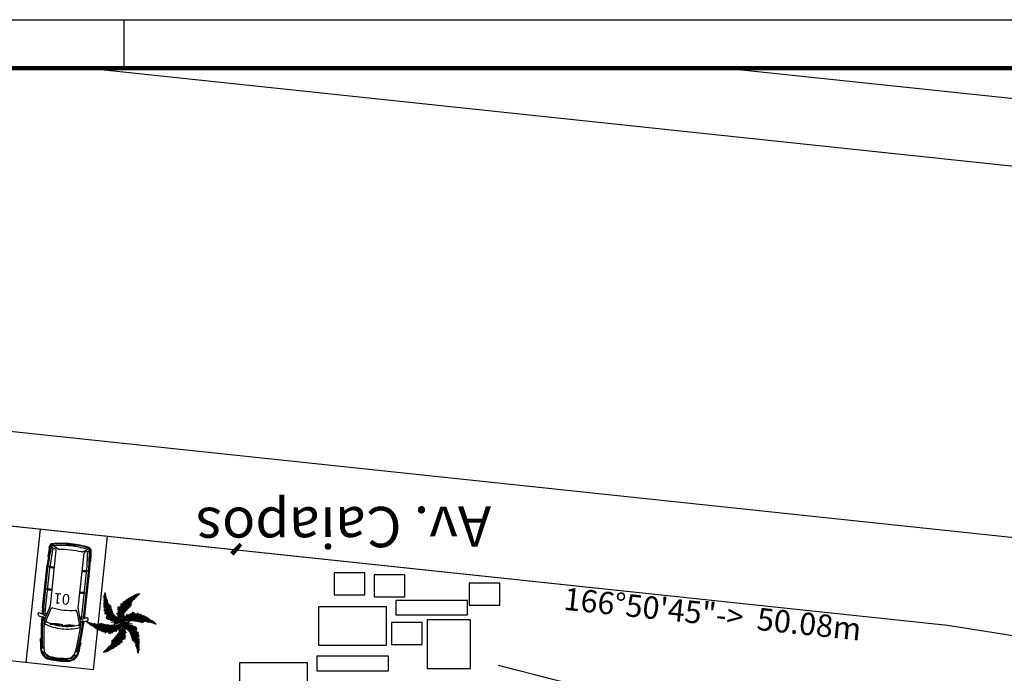
# Model space of a CAD drawing. Extents: x 281 to 845, y 223 to 484.
# Drawn here: x 502 to 539, y 449 to 474 of the extents above; entities that cross this region are included whole.
import ezdxf
from ezdxf.enums import TextEntityAlignment as Align

# ---------------------------------------------------------------- set-up
doc = ezdxf.new("R2010")
doc.units = 0
doc.header["$MEASUREMENT"] = 0
doc.layers.get('0').update_dxf_attribs({"linetype": 'CONTINUOUS'})
for name, color, linetype in [('0 FACHADA', 7, 'CONTINUOUS'), ('4', 7, 'CONTINUOUS'), ('PONTO', 7, 'CONTINUOUS'), ('Vegetação', 66, 'CONTINUOUS')]:
    doc.layers.add(name, color=color, linetype=linetype)
doc.styles.add('1mm', font='ROMANS.shx', dxfattribs={"height": 10})
doc.styles.add('REGUA80', font='simplex.shx')
doc.linetypes.add('FENCELINE1', pattern='A,0.25,-0.1,[133,ltypeshp.shx,S=0.1,R=0,X=-0.1,Y=0],-0.1,1', length=1.45)

# ---------------------------------------------------------------- blocks, each defined once
blk = doc.blocks.new('ASTRA3')
for p, q in [((-1.14, 0.762), (-1.137, 0.729)), ((-0.267, 0.93), (-0.225, 0.937)), ((0.009, 0.797), (1.617, 0.797)), ((1.918, 0.785), (1.919, 0.805)), ((2.234, 0.766), (2.305, 0.76)), ((2.236, 0.786), (2.307, 0.779)), ((2.264, 0.65), (2.274, 0.762)), ((-1.634, 0.627), (-1.66, 0.629)), ((-1.626, 0.612), (-1.653, 0.557)), ((-0.002, 0.487), (-0.561, 0.654)), ((-0.464, 0.688), (-0.365, 0.688)), ((0.068, 0.529), (-0.464, 0.688)), ((-0.336, 0.731), (-0.337, 0.723)), ((-0.265, 0.709), (-0.269, 0.67)), ((-0.267, 0.687), (1.617, 0.687)), ((-0.173, 0.601), (-0.217, 0.688)), ((0.125, 0.521), (2.19, 0.521)), ((0.687, 0.688), (0.692, 0.521)), ((0.711, 0.688), (0.711, 0.521)), ((0.736, 0.688), (0.731, 0.521)), ((1.499, 0.521), (1.523, 0.688)), ((1.519, 0.521), (1.543, 0.688)), ((1.539, 0.521), (1.564, 0.688)), ((2.223, 0.432), (2.343, 0.633)), ((2.264, 0.65), (2.228, 0.547)), ((2.349, 0.644), (2.398, 0.651)), ((-1.788, 0.329), (-1.853, 0.29)), ((-1.788, -0.329), (-1.853, -0.29)), ((-1.634, -0.627), (-1.66, -0.629)), ((-1.626, -0.612), (-1.653, -0.557)), ((-1.14, -0.762), (-1.137, -0.729)), ((-0.002, -0.487), (-0.561, -0.654)), ((0.068, -0.529), (-0.464, -0.688)), ((-0.464, -0.688), (-0.365, -0.688)), ((-0.336, -0.731), (-0.337, -0.723)), ((-0.265, -0.709), (-0.269, -0.67)), ((-0.267, -0.687), (1.617, -0.687)), ((-0.173, -0.601), (-0.217, -0.688)), ((0.125, -0.521), (2.19, -0.521)), ((0.687, -0.688), (0.692, -0.521)), ((0.711, -0.688), (0.711, -0.521)), ((0.736, -0.688), (0.731, -0.521)), ((1.499, -0.521), (1.523, -0.688)), ((1.519, -0.521), (1.543, -0.688)), ((1.539, -0.521), (1.564, -0.688)), ((2.223, -0.432), (2.343, -0.633)), ((2.264, -0.65), (2.228, -0.547)), ((2.264, -0.65), (2.274, -0.762)), ((2.349, -0.644), (2.398, -0.651)), ((-0.267, -0.93), (-0.225, -0.937)), ((0.009, -0.797), (1.617, -0.797)), ((1.918, -0.785), (1.919, -0.805)), ((2.234, -0.766), (2.305, -0.76)), ((2.236, -0.786), (2.307, -0.779))]:
    blk.add_line(p, q)
at = {"color": 9}
for p, q in [((0.009, 0.757), (1.617, 0.757)), ((0.396, 0.792), (0.396, 0.797)), ((0.411, 0.777), (0.64, 0.777)), ((0.655, 0.792), (0.655, 0.797)), ((1.301, 0.792), (1.301, 0.797)), ((1.316, 0.777), (1.436, 0.777)), ((1.451, 0.792), (1.451, 0.797)), ((-0.567, 0.452), (-0.551, -0.013)), ((-0.558, 0.452), (-0.567, 0.452)), ((-1.86, 0), (-1.814, 0.071)), ((-1.848, 0), (-1.814, 0.051)), ((-1.808, 0.299), (-1.836, 0.283)), ((-1.805, 0.048), (-1.805, 0)), ((-0.584, 0.026), (-0.593, 0.024)), ((-0.593, 0.024), (-0.533, -0.437)), ((2.438, 0.161), (2.398, 0.159)), ((-1.86, 0), (-1.814, -0.071)), ((-1.848, 0), (-1.814, -0.051)), ((-1.808, -0.299), (-1.836, -0.283)), ((-1.805, -0.048), (-1.805, 0)), ((-0.551, -0.013), (-0.541, -0.013)), ((2.438, -0.161), (2.398, -0.159)), ((-0.533, -0.437), (-0.523, -0.436)), ((0.009, -0.757), (1.617, -0.757)), ((0.396, -0.792), (0.396, -0.797)), ((0.411, -0.777), (0.64, -0.777)), ((0.655, -0.792), (0.655, -0.797)), ((1.301, -0.792), (1.301, -0.797)), ((1.316, -0.777), (1.436, -0.777)), ((1.451, -0.792), (1.451, -0.797))]:
    blk.add_line(p, q, dxfattribs=at)
for centre, radius, start, end in [((0.047, -9.974), 10.802, 96.3074, 98.2959), ((-0.036, -8.863), 9.66, 91.7707, 98.7615), ((-0.433, 0.751), 0.1, 348.1083, 4.9942), ((-0.079, 0.782), 0.255, 151.2266, 184.9942), ((-0.259, 0.881), 0.05, 99.2101, 151.2266), ((-0.215, 0.704), 0.05, 128.1727, 173.5799), ((-0.271, 0.775), 0.0411, 308.1727, 348.7801), ((-0.693, 0.937), 0.492, 339.878, 357.6913), ((-0.221, 0.917), 0.02, 357.6913, 99.2101), ((0.009, -12.003), 12.801, 90, 91.0305), ((0.408, 0.699), 0.304, 357.8813, 18.9108), ((1.388, 0.696), 0.155, 356.9873, 40.8552), ((1.018, -16.836), 17.643, 86.0493, 88.0562), ((1.018, -16.836), 17.663, 86.0493, 87.0782), ((2.297, 0.66), 0.1, 11.2743, 85.133), ((2.297, 0.66), 0.12, 11.2743, 85.133), ((-1.45, 0.289), 0.43, 98.2959, 171.9694), ((-1.45, 0.289), 0.4, 98.2959, 171.9694), ((-1.469, 0.294), 0.32, 125.7107, 171.9063), ((-1.662, 0.562), 0.01, 305.7107, 333.5251), ((-1.635, 0.617), 0.01, 333.5251, 84.6577), ((1.198, 0.006), 1.894, 160.3901, 180.0138), ((-0.567, 0.635), 0.02, 73.3881, 160.3901), ((1.198, 0.006), 1.794, 160.5282, 167.22), ((-0.465, 0.594), 0.03, 73.3881, 160.5282), ((0.245, -20.893), 21.585, 91.6727, 91.7127), ((-0.386, 0.733), 0.05, 271.6727, 348.1083), ((-0.239, 0.667), 0.03, 173.5799, 258.0136), ((-0.019, 0.43), 0.06, 348.9049, 73.3881), ((3.643, -0.135), 3.645, 171.2702, 177.8764), ((0.125, 0.721), 0.2, 253.3881, 270), ((1.251, -11.393), 12.086, 85.1894, 88.2799), ((2.19, 0.561), 0.04, 270, 340.5991), ((-1.013, 0), 3.265, 0, 7.6043), ((0.362, -20.911), 21.708, 84.8788, 84.958), ((2.295, 0.66), 0.05, 10.5383, 85.133), ((-1.013, 0), 3.415, 0, 10.6867), ((-1.013, 0.045), 3.415, 10.1152, 10.5383), ((-1.013, 0), 3.475, 0, 11.2743), ((-1.013, 0), 3.495, 0, 11.2743), ((0.595, 0), 2.495, 171.9694, 180.0078), ((0.595, 0), 2.495, 179.9922, 188.0306), ((0.595, 0), 2.465, 171.9694, 180.0078), ((0.595, 0), 2.465, 179.9922, 188.0306), ((0.595, 0), 2.405, 171.9063, 172.157), ((1.338, 0.018), 2.034, 180.3247, 198.9193), ((1.198, 0.006), 1.794, 169.095, 180.0138), ((1.2, -0.006), 1.795, 179.6316, 199.4683), ((-1.013, 0), 3.265, 352.3957, 0), ((-1.013, 0), 3.415, 349.3133, 0), ((-1.013, 0), 3.475, 348.7257, 0), ((-1.013, 0), 3.495, 348.7257, 0), ((-1.45, -0.289), 0.43, 188.0306, 261.7041), ((-1.45, -0.289), 0.4, 188.0306, 261.7041), ((0.595, 0), 2.405, 187.843, 188.0937), ((-1.469, -0.294), 0.32, 188.0937, 234.2893), ((3.643, 0.135), 3.645, 182.1236, 188.7298), ((-1.662, -0.562), 0.01, 26.4749, 54.2893), ((-1.635, -0.617), 0.01, 275.3423, 26.4749), ((0.047, 9.974), 10.802, 261.7041, 263.6926), ((-0.036, 8.863), 9.66, 261.2385, 268.2293), ((-0.567, -0.635), 0.02, 199.6099, 286.6119), ((-0.465, -0.594), 0.03, 199.4718, 286.6119), ((0.245, 20.893), 21.585, 268.2873, 268.3273), ((-0.386, -0.733), 0.05, 11.8917, 88.3273), ((-0.433, -0.751), 0.1, 355.0058, 11.8917), ((-0.239, -0.667), 0.03, 101.9864, 186.4201), ((-0.215, -0.704), 0.05, 186.4201, 231.8273), ((-0.019, -0.43), 0.06, 286.6119, 11.0951), ((0.125, -0.721), 0.2, 90, 106.6119), ((0.408, -0.699), 0.304, 341.0892, 2.1187), ((1.388, -0.696), 0.155, 319.1448, 3.0127), ((1.251, 11.393), 12.086, 271.7201, 274.8106), ((2.19, -0.561), 0.04, 19.4009, 90), ((0.362, 20.911), 21.708, 275.042, 275.1212), ((2.295, -0.66), 0.05, 274.867, 349.4617), ((2.297, -0.66), 0.1, 274.867, 348.7257), ((2.297, -0.66), 0.12, 274.867, 348.7257), ((-1.013, -0.045), 3.415, 349.4617, 349.8848), ((-0.079, -0.782), 0.255, 175.0058, 208.7734), ((-0.259, -0.881), 0.05, 208.7734, 260.7899), ((-0.271, -0.775), 0.0411, 11.2199, 51.8273), ((-0.693, -0.937), 0.492, 2.3087, 20.122), ((-0.221, -0.917), 0.02, 260.7899, 2.3087), ((0.009, 12.003), 12.801, 268.9695, 270), ((1.018, 16.836), 17.643, 271.9438, 273.9507), ((1.018, 16.836), 17.663, 272.9218, 273.9507)]:
    blk.add_arc(centre, radius, start, end)
for centre, radius, start, end in [((-0.036, -8.863), 9.621, 91.7716, 98.7656), ((0.009, -12.003), 12.761, 90, 91.096), ((0.411, 0.792), 0.015, 180, 270), ((0.64, 0.792), 0.015, 270, 0), ((1.316, 0.792), 0.015, 180, 270), ((1.436, 0.792), 0.015, 270, 0), ((1.482, -5.974), 6.732, 83.2825, 88.8635), ((-1.469, 0.294), 0.3, 93.6894, 171.9063), ((-0.009, -9.853), 10.55, 92.471, 98.0602), ((-2.789, 0.14), 2.253, 356.1076, 7.9577), ((0.176, -23.379), 24.034, 91.4468, 91.4503), ((0.595, 0), 2.455, 173.7472, 180), ((0.595, 0), 2.443, 173.3007, 179.5727), ((-1.826, 0.266), 0.02, 120.4766, 173.7472), ((0.595, 0), 2.431, 173.0859, 179.1361), ((0.595, 0), 2.419, 172.8771, 178.6898), ((-1.839, 0.087), 0.03, 326.36, 357.9556), ((-1.81, 0.048), 0.005, 0, 146.4863), ((0.595, 0), 2.405, 173.0944, 177.9556), ((-1.803, 0.291), 0.01, 353.0944, 120.4766), ((0.595, 0), 2.385, 171.9063, 180.0078), ((-2.775, -0.497), 2.253, 1.5598, 13.4099), ((-1.013, 0), 3.455, 0, 2.6628), ((-1.013, 0), 3.455, 357.3372, 0), ((0.595, 0), 2.455, 180, 186.2528), ((0.595, 0), 2.443, 180.4273, 186.6993), ((-1.826, -0.266), 0.02, 186.2528, 239.5234), ((0.595, 0), 2.431, 180.8639, 186.9141), ((0.595, 0), 2.419, 181.3102, 187.1229), ((-1.81, -0.048), 0.005, 213.5137, 0), ((-1.839, -0.087), 0.03, 2.0444, 33.64), ((0.595, 0), 2.405, 182.0444, 186.9056), ((-1.803, -0.291), 0.01, 239.5234, 6.9056), ((0.595, 0), 2.385, 179.9922, 188.0937), ((-1.469, -0.294), 0.3, 188.0937, 266.3106), ((-0.036, 8.863), 9.621, 261.2344, 268.2284), ((-0.009, 9.853), 10.55, 261.9398, 267.529), ((0.176, 23.379), 24.034, 268.5497, 268.5532), ((1.482, 5.974), 6.732, 271.1365, 276.7175), ((0.009, 12.003), 12.761, 268.904, 270), ((0.411, -0.792), 0.015, 90, 180), ((0.64, -0.792), 0.015, 0, 90), ((1.316, -0.792), 0.015, 90, 180), ((1.436, -0.792), 0.015, 0, 90)]:
    blk.add_arc(centre, radius, start, end, dxfattribs=at)
blk = doc.blocks.new('Palm2')
for points in [[(0, 0), (-0.161, 0.144), (-0.239, 0.343), (-0.266, 0.629), (-0.246, 0.888), (-0.181, 1.223)], [(-0.202, 1.115), (-0.243, 1.207)], [(-0.196, 1.146), (-0.237, 1.226)], [(-0.193, 1.157), (-0.229, 1.245)], [(-0.19, 1.176), (-0.221, 1.266)], [(-0.185, 1.2), (-0.213, 1.28)], [(-0.177, 1.233), (-0.206, 1.29)], [(-0.196, 1.146), (-0.143, 1.197)], [(-0.168, 1.255), (-0.194, 1.299)], [(-0.161, 1.271), (-0.191, 1.312)], [(-0.19, 1.176), (-0.132, 1.212)], [(-0.185, 1.2), (-0.133, 1.227)], [(-0.182, 1.216), (-0.13, 1.239)], [(-0.181, 1.223), (-0.115, 1.387)], [(-0.156, 1.286), (-0.18, 1.331)], [(-0.177, 1.233), (-0.128, 1.263)], [(-0.168, 1.255), (-0.125, 1.288)], [(-0.15, 1.3), (-0.166, 1.344)], [(-0.158, 1.279), (-0.115, 1.31)], [(-0.156, 1.286), (-0.114, 1.324)], [(-0.141, 1.322), (-0.153, 1.357)], [(-0.149, 1.303), (-0.112, 1.341)], [(-0.134, 1.339), (-0.144, 1.372)], [(-0.141, 1.322), (-0.11, 1.345)], [(-0.134, 1.339), (-0.108, 1.359)], [(-0.126, 1.359), (-0.132, 1.383)], [(-0.126, 1.359), (-0.103, 1.379)], [(-0.118, 1.38), (-0.12, 1.395)], [(-0.118, 1.38), (-0.105, 1.394)], [(-0.262, 0.684), (-0.406, 0.815)], [(-0.257, 0.745), (-0.393, 0.87)], [(-0.254, 0.789), (-0.381, 0.896)], [(-0.252, 0.808), (-0.377, 0.923)], [(-0.247, 0.872), (-0.354, 1.009)], [(-0.251, 0.827), (-0.354, 0.967)], [(-0.244, 0.895), (-0.332, 1.032)], [(-0.236, 0.937), (-0.314, 1.063)], [(-0.23, 0.969), (-0.299, 1.099)], [(-0.22, 1.019), (-0.287, 1.125)], [(-0.217, 1.035), (-0.277, 1.139)], [(-0.266, 0.622), (-0.144, 0.897)], [(-0.264, 0.602), (-0.152, 0.842)], [(-0.262, 0.684), (-0.165, 0.912)], [(-0.259, 0.549), (-0.129, 0.867)], [(-0.209, 1.079), (-0.257, 1.174)], [(-0.257, 0.745), (-0.165, 0.959)], [(-0.253, 0.487), (-0.127, 0.839)], [(-0.251, 0.827), (-0.165, 1.001)], [(-0.248, 0.44), (-0.106, 0.818)], [(-0.244, 0.895), (-0.158, 1.06)], [(-0.23, 0.969), (-0.142, 1.085)], [(-0.22, 1.019), (-0.14, 1.106)], [(-0.217, 1.035), (-0.145, 1.118)], [(-0.209, 1.079), (-0.151, 1.14)], [(-0.204, 1.101), (-0.144, 1.179)], [(0.631, 0.65), (0.697, 0.811)], [(0.653, 0.659), (0.728, 0.803)], [(0.694, 0.673), (0.764, 0.803)], [(0.725, 0.684), (0.803, 0.809)], [(0.772, 0.7), (0.831, 0.811)], [(0.787, 0.705), (0.848, 0.809)], [(0.83, 0.72), (0.888, 0.81)], [(0.865, 0.732), (0.924, 0.814)], [(0.894, 0.742), (0.943, 0.818)], [(0.906, 0.746), (0.964, 0.821)], [(0.924, 0.753), (0.986, 0.824)], [(0.946, 0.76), (1.002, 0.824)], [(0.979, 0.77), (1.015, 0.824)], [(1.002, 0.773), (1.027, 0.818)], [(1.02, 0.775), (1.041, 0.821)], [(1.035, 0.778), (1.063, 0.821)], [(1.051, 0.78), (1.081, 0.815)], [(1.075, 0.783), (1.098, 0.811)], [(1.092, 0.786), (1.116, 0.81)], [(1.113, 0.789), (1.131, 0.806)], [(1.137, 0.792), (1.148, 0.801)], [(-1.254, 0.588), (-1.268, 0.594)], [(-1.24, 0.57), (-1.264, 0.577)], [(-1.254, 0.588), (-1.26, 0.606)], [(-1.227, 0.553), (-1.26, 0.561)], [(-1.149, 0.455), (-1.259, 0.594)], [(-1.216, 0.539), (-1.251, 0.546)], [(-1.24, 0.57), (-1.246, 0.6)], [(-1.201, 0.52), (-1.246, 0.528)], [(-1.191, 0.508), (-1.243, 0.51)], [(-1.182, 0.496), (-1.232, 0.491)], [(-1.227, 0.553), (-1.231, 0.586)], [(-1.171, 0.482), (-1.222, 0.481)], [(-1.156, 0.463), (-1.221, 0.467)], [(-1.216, 0.539), (-1.22, 0.577)], [(-1.203, 0.523), (-1.217, 0.573)], [(-1.132, 0.439), (-1.215, 0.455)], [(-1.114, 0.424), (-1.207, 0.442)], [(-1.191, 0.508), (-1.204, 0.563)], [(-1.099, 0.411), (-1.193, 0.424)], [(-1.187, 0.502), (-1.192, 0.555)], [(-1.09, 0.403), (-1.18, 0.408)], [(-1.171, 0.482), (-1.178, 0.536)], [(-1.156, 0.463), (-1.158, 0.521)], [(0, 0), (-0.205, -0.067), (-0.417, -0.035), (-0.678, 0.084), (-0.892, 0.231), (-1.149, 0.455)], [(-1.144, 0.451), (-1.138, 0.507)], [(-1.132, 0.439), (-1.129, 0.499)], [(-1.114, 0.424), (-1.116, 0.491)], [(-1.09, 0.403), (-1.108, 0.475)], [(-1.056, 0.373), (-1.093, 0.465)], [(-1.039, 0.359), (-1.063, 0.439)], [(-1.005, 0.329), (-1.041, 0.434)], [(-0.993, 0.319), (-1.027, 0.432)], [(-0.954, 0.286), (-1.011, 0.42)], [(-0.225, 0.308), (-0.492, 0.455)], [(-0.215, 0.283), (-0.492, 0.419)], [(-0.242, 0.381), (-0.477, 0.626)], [(-0.227, 0.313), (-0.463, 0.49)], [(-0.248, 0.44), (-0.443, 0.642)], [(-0.253, 0.487), (-0.442, 0.686)], [(-0.259, 0.549), (-0.438, 0.735)], [(-0.232, 0.327), (-0.43, 0.542)], [(-0.264, 0.602), (-0.429, 0.766)], [(-0.266, 0.629), (-0.416, 0.788)], [(-0.242, 0.381), (-0.128, 0.738)], [(-0.232, 0.327), (-0.136, 0.662)], [(-0.215, 0.283), (-0.142, 0.576)], [(-0.2, 0.244), (-0.142, 0.498)], [(-0.173, 0.175), (-0.145, 0.446)], [(0.015, 0.073), (-0.009, 0.434)], [(0, 0), (0.045, 0.211), (0.178, 0.378), (0.412, 0.545), (0.646, 0.657), (0.969, 0.768)], [(0.034, 0.164), (0.053, 0.46)], [(0.065, 0.237), (0.071, 0.498)], [(0.111, 0.295), (0.086, 0.576)], [(0.138, 0.328), (0.118, 0.635)], [(0.138, 0.328), (0.428, 0.411)], [(0.154, 0.348), (0.149, 0.654)], [(0.158, 0.353), (0.192, 0.646)], [(0.167, 0.364), (0.255, 0.643)], [(0.167, 0.364), (0.505, 0.449)], [(0.209, 0.4), (0.304, 0.726)], [(0.209, 0.4), (0.575, 0.48)], [(0.257, 0.435), (0.335, 0.705)], [(0.257, 0.435), (0.655, 0.501)], [(0.295, 0.462), (0.373, 0.726)], [(0.295, 0.462), (0.663, 0.529)], [(0.346, 0.498), (0.417, 0.747)], [(0.346, 0.498), (0.686, 0.545)], [(0.39, 0.529), (0.448, 0.754)], [(0.39, 0.529), (0.653, 0.553)], [(0.406, 0.541), (0.704, 0.573)], [(0.412, 0.545), (0.474, 0.754)], [(0.461, 0.569), (0.503, 0.759)], [(0.461, 0.569), (0.707, 0.599)], [(0.516, 0.595), (0.557, 0.775)], [(0.516, 0.595), (0.748, 0.622)], [(0.556, 0.614), (0.585, 0.778)], [(0.574, 0.622), (0.611, 0.788)], [(0.59, 0.63), (0.66, 0.79)], [(0.59, 0.63), (0.785, 0.643)], [(0.653, 0.659), (0.839, 0.666)], [(0.725, 0.684), (0.869, 0.665)], [(0.772, 0.7), (0.887, 0.674)], [(0.787, 0.705), (0.896, 0.685)], [(0.83, 0.72), (0.912, 0.701)], [(0.851, 0.728), (0.95, 0.714)], [(0.894, 0.742), (0.965, 0.722)], [(0.924, 0.753), (0.983, 0.721)], [(0.946, 0.76), (0.996, 0.728)], [(0.962, 0.766), (1.008, 0.732)], [(0.969, 0.768), (1.144, 0.793)], [(0.979, 0.77), (1.03, 0.742)], [(1.002, 0.773), (1.053, 0.753)], [(1.028, 0.777), (1.077, 0.754)], [(1.035, 0.778), (1.09, 0.761)], [(1.054, 0.78), (1.105, 0.767)], [(1.075, 0.783), (1.11, 0.768)], [(1.092, 0.786), (1.123, 0.773)], [(1.113, 0.789), (1.143, 0.779)], [(1.137, 0.792), (1.155, 0.788)], [(-1.067, 0.383), (-1.167, 0.393)], [(-1.039, 0.359), (-1.145, 0.364)], [(-1.005, 0.329), (-1.125, 0.33)], [(-0.993, 0.319), (-1.118, 0.314)], [(-0.954, 0.286), (-1.102, 0.291)], [(-0.93, 0.264), (-1.078, 0.26)], [(-0.897, 0.236), (-1.06, 0.228)], [(-0.878, 0.222), (-1.051, 0.198)], [(-0.841, 0.196), (-1.015, 0.177)], [(-0.897, 0.236), (-0.997, 0.393)], [(-0.826, 0.186), (-0.988, 0.135)], [(-0.81, 0.175), (-0.966, 0.118)], [(-0.774, 0.15), (-0.95, 0.095)], [(-0.841, 0.196), (-0.949, 0.358)], [(-0.774, 0.15), (-0.913, 0.337)], [(-0.723, 0.115), (-0.909, 0.056)], [(-0.678, 0.084), (-0.89, 0.034)], [(-0.653, 0.073), (-0.877, 0.011)], [(-0.723, 0.115), (-0.872, 0.313)], [(-0.605, 0.051), (-0.855, -0.012)], [(-0.672, 0.081), (-0.849, 0.323)], [(-0.605, 0.051), (-0.815, 0.322)], [(-0.548, 0.025), (-0.815, -0.039)], [(-0.653, 0.073), (-0.805, 0.289)], [(-0.548, 0.025), (-0.79, 0.309)], [(-0.505, 0.005), (-0.778, -0.063)], [(-0.505, 0.005), (-0.762, 0.317)], [(-0.451, -0.019), (-0.704, 0.258)], [(-0.399, -0.038), (-0.642, 0.213)], [(-0.353, -0.045), (-0.569, 0.165)], [(-0.311, -0.051), (-0.502, 0.126)], [(-0.238, -0.062), (-0.459, 0.098)], [(-0.2, 0.244), (-0.456, 0.363)], [(-0.159, -0.052), (-0.4, 0.084)], [(-0.173, 0.175), (-0.396, 0.311)], [(-0.055, 0.05), (-0.38, 0.209)], [(-0.124, 0.112), (-0.372, 0.276)], [(-0.071, -0.023), (-0.325, 0.083)], [(0, 0), (-0.281, 0.105)], [(0, 0), (-0.278, 0.123)], [(-0.124, 0.112), (-0.127, 0.388)], [(-0.055, 0.05), (-0.091, 0.323)], [(0, 0), (-0.05, 0.296)], [(0, 0), (-0.032, 0.302)], [(0, 0), (0.231, 0.191)], [(0, 0), (0.245, 0.179)], [(0, 0), (0.205, 0.067), (0.417, 0.035), (0.678, -0.084), (0.892, -0.231), (1.149, -0.455)], [(0.015, 0.073), (0.234, 0.24)], [(0.034, 0.164), (0.273, 0.305)], [(0.065, 0.237), (0.314, 0.349)], [(0.071, 0.023), (0.371, 0.225)], [(0.071, 0.023), (0.325, -0.083)], [(0.111, 0.295), (0.361, 0.372)], [(0.159, 0.052), (0.425, 0.184)], [(0.159, 0.052), (0.4, -0.084)], [(0.238, 0.062), (0.467, 0.188)], [(0.238, 0.062), (0.459, -0.098)], [(0.311, 0.051), (0.542, 0.213)], [(0.311, 0.051), (0.502, -0.126)], [(0.353, 0.045), (0.609, 0.216)], [(0.353, 0.045), (0.569, -0.165)], [(0.379, 0.041), (0.64, 0.198)], [(0.385, 0.04), (0.655, 0.156)], [(0.399, 0.038), (0.684, 0.101)], [(0.399, 0.038), (0.642, -0.213)], [(0.451, 0.019), (0.78, 0.1)], [(0.451, 0.019), (0.704, -0.258)], [(0.505, -0.005), (0.778, 0.063)], [(0.548, -0.025), (0.815, 0.039)], [(0.605, -0.051), (0.855, 0.012)], [(0, 0), (-0.045, -0.211), (-0.178, -0.378), (-0.412, -0.545), (-0.646, -0.657), (-0.969, -0.768)], [(-0.451, -0.019), (-0.78, -0.1)], [(-0.399, -0.038), (-0.684, -0.101)], [(-0.385, -0.04), (-0.655, -0.156)], [(-0.379, -0.041), (-0.64, -0.198)], [(-0.353, -0.045), (-0.609, -0.216)], [(-0.311, -0.051), (-0.542, -0.213)], [(-0.167, -0.364), (-0.505, -0.449)], [(-0.238, -0.062), (-0.467, -0.188)], [(-0.138, -0.328), (-0.428, -0.411)], [(-0.159, -0.052), (-0.425, -0.184)], [(-0.071, -0.023), (-0.371, -0.225)], [(-0.111, -0.295), (-0.361, -0.372)], [(-0.065, -0.237), (-0.314, -0.349)], [(-0.034, -0.164), (-0.273, -0.305)], [(-0.167, -0.364), (-0.255, -0.643)], [(0, 0), (-0.245, -0.179)], [(-0.015, -0.073), (-0.234, -0.24)], [(0, 0), (-0.231, -0.191)], [(-0.158, -0.353), (-0.192, -0.646)], [(-0.154, -0.348), (-0.149, -0.654)], [(-0.138, -0.328), (-0.118, -0.635)], [(-0.111, -0.295), (-0.086, -0.576)], [(-0.065, -0.237), (-0.071, -0.498)], [(-0.034, -0.164), (-0.053, -0.46)], [(-0.015, -0.073), (0.009, -0.434)], [(0, 0), (0.161, -0.144), (0.239, -0.343), (0.266, -0.629), (0.246, -0.888), (0.181, -1.223)], [(0, 0), (0.032, -0.302)], [(0, 0), (0.05, -0.296)], [(0, 0), (0.281, -0.105)], [(0, 0), (0.278, -0.123)], [(0.055, -0.05), (0.091, -0.323)], [(0.055, -0.05), (0.38, -0.209)], [(0.124, -0.112), (0.127, -0.388)], [(0.124, -0.112), (0.372, -0.276)], [(0.242, -0.381), (0.128, -0.738)], [(0.232, -0.327), (0.136, -0.662)], [(0.2, -0.244), (0.142, -0.498)], [(0.215, -0.283), (0.142, -0.576)], [(0.173, -0.175), (0.145, -0.446)], [(0.173, -0.175), (0.396, -0.311)], [(0.2, -0.244), (0.456, -0.363)], [(0.215, -0.283), (0.492, -0.419)], [(0.225, -0.308), (0.492, -0.455)], [(0.227, -0.313), (0.463, -0.49)], [(0.232, -0.327), (0.43, -0.542)], [(0.242, -0.381), (0.477, -0.626)], [(0.505, -0.005), (0.762, -0.317)], [(0.548, -0.025), (0.79, -0.309)], [(0.605, -0.051), (0.815, -0.322)], [(0.653, -0.073), (0.877, -0.011)], [(0.653, -0.073), (0.805, -0.289)], [(0.672, -0.081), (0.849, -0.323)], [(0.678, -0.084), (0.89, -0.034)], [(0.723, -0.115), (0.909, -0.056)], [(0.723, -0.115), (0.872, -0.313)], [(0.774, -0.15), (0.95, -0.095)], [(0.774, -0.15), (0.913, -0.337)], [(0.81, -0.175), (0.966, -0.118)], [(0.826, -0.186), (0.988, -0.135)], [(0.841, -0.196), (1.015, -0.177)], [(0.841, -0.196), (0.949, -0.358)], [(0.878, -0.222), (1.051, -0.198)], [(0.897, -0.236), (1.06, -0.228)], [(0.897, -0.236), (0.997, -0.393)], [(0.93, -0.264), (1.078, -0.26)], [(0.954, -0.286), (1.102, -0.291)], [(0.954, -0.286), (1.011, -0.42)], [(0.993, -0.319), (1.118, -0.314)], [(0.993, -0.319), (1.027, -0.432)], [(1.005, -0.329), (1.125, -0.33)], [(1.005, -0.329), (1.041, -0.434)], [(1.039, -0.359), (1.145, -0.364)], [(1.039, -0.359), (1.063, -0.439)], [(1.056, -0.373), (1.093, -0.465)], [(1.067, -0.383), (1.167, -0.393)], [(-1.137, -0.792), (-1.155, -0.788)], [(-1.137, -0.792), (-1.148, -0.801)], [(-0.969, -0.768), (-1.144, -0.793)], [(-1.113, -0.789), (-1.143, -0.779)], [(-1.113, -0.789), (-1.131, -0.806)], [(-1.092, -0.786), (-1.123, -0.773)], [(-1.092, -0.786), (-1.116, -0.81)], [(-1.075, -0.783), (-1.11, -0.768)], [(-1.054, -0.78), (-1.105, -0.767)], [(-1.075, -0.783), (-1.098, -0.811)], [(-1.035, -0.778), (-1.09, -0.761)], [(-1.051, -0.78), (-1.081, -0.815)], [(-1.028, -0.777), (-1.077, -0.754)], [(-1.035, -0.778), (-1.063, -0.821)], [(-1.002, -0.773), (-1.053, -0.753)], [(-1.02, -0.775), (-1.041, -0.821)], [(-0.979, -0.77), (-1.03, -0.742)], [(-1.002, -0.773), (-1.027, -0.818)], [(-0.979, -0.77), (-1.015, -0.824)], [(-0.962, -0.766), (-1.008, -0.732)], [(-0.946, -0.76), (-1.002, -0.824)], [(-0.946, -0.76), (-0.996, -0.728)], [(-0.924, -0.753), (-0.986, -0.824)], [(-0.924, -0.753), (-0.983, -0.721)], [(-0.894, -0.742), (-0.965, -0.722)], [(-0.906, -0.746), (-0.964, -0.821)], [(-0.851, -0.728), (-0.95, -0.714)], [(-0.894, -0.742), (-0.943, -0.818)], [(-0.865, -0.732), (-0.924, -0.814)], [(-0.83, -0.72), (-0.912, -0.701)], [(-0.787, -0.705), (-0.896, -0.685)], [(-0.83, -0.72), (-0.888, -0.81)], [(-0.772, -0.7), (-0.887, -0.674)], [(-0.725, -0.684), (-0.869, -0.665)], [(-0.787, -0.705), (-0.848, -0.809)], [(-0.653, -0.659), (-0.839, -0.666)], [(-0.772, -0.7), (-0.831, -0.811)], [(-0.725, -0.684), (-0.803, -0.809)], [(-0.59, -0.63), (-0.785, -0.643)], [(-0.694, -0.673), (-0.764, -0.803)], [(-0.516, -0.595), (-0.748, -0.622)], [(-0.653, -0.659), (-0.728, -0.803)], [(-0.461, -0.569), (-0.707, -0.599)], [(-0.406, -0.541), (-0.704, -0.573)], [(-0.631, -0.65), (-0.697, -0.811)], [(-0.346, -0.498), (-0.686, -0.545)], [(-0.295, -0.462), (-0.663, -0.529)], [(-0.59, -0.63), (-0.66, -0.79)], [(-0.257, -0.435), (-0.655, -0.501)], [(-0.39, -0.529), (-0.653, -0.553)], [(-0.574, -0.622), (-0.611, -0.788)], [(-0.556, -0.614), (-0.585, -0.778)], [(-0.209, -0.4), (-0.575, -0.48)], [(-0.516, -0.595), (-0.557, -0.775)], [(-0.461, -0.569), (-0.503, -0.759)], [(-0.412, -0.545), (-0.474, -0.754)], [(-0.39, -0.529), (-0.448, -0.754)], [(-0.346, -0.498), (-0.417, -0.747)], [(-0.295, -0.462), (-0.373, -0.726)], [(-0.257, -0.435), (-0.335, -0.705)], [(-0.209, -0.4), (-0.304, -0.726)], [(0.248, -0.44), (0.106, -0.818)], [(0.253, -0.487), (0.127, -0.839)], [(0.259, -0.549), (0.129, -0.867)], [(0.266, -0.622), (0.144, -0.897)], [(0.264, -0.602), (0.152, -0.842)], [(0.262, -0.684), (0.165, -0.912)], [(0.257, -0.745), (0.165, -0.959)], [(0.248, -0.44), (0.443, -0.642)], [(0.253, -0.487), (0.442, -0.686)], [(0.254, -0.789), (0.381, -0.896)], [(0.257, -0.745), (0.393, -0.87)], [(0.259, -0.549), (0.438, -0.735)], [(0.262, -0.684), (0.406, -0.815)], [(0.264, -0.602), (0.429, -0.766)], [(0.266, -0.629), (0.416, -0.788)], [(1.09, -0.403), (1.18, -0.408)], [(1.09, -0.403), (1.108, -0.475)], [(1.099, -0.411), (1.193, -0.424)], [(1.114, -0.424), (1.207, -0.442)], [(1.114, -0.424), (1.116, -0.491)], [(1.132, -0.439), (1.129, -0.499)], [(1.132, -0.439), (1.215, -0.455)], [(1.144, -0.451), (1.138, -0.507)], [(1.149, -0.455), (1.259, -0.594)], [(1.156, -0.463), (1.221, -0.467)], [(1.156, -0.463), (1.158, -0.521)], [(1.171, -0.482), (1.222, -0.481)], [(1.171, -0.482), (1.178, -0.536)], [(1.182, -0.496), (1.232, -0.491)], [(1.187, -0.502), (1.192, -0.555)], [(1.191, -0.508), (1.243, -0.51)], [(1.191, -0.508), (1.204, -0.563)], [(1.201, -0.52), (1.246, -0.528)], [(1.203, -0.523), (1.217, -0.573)], [(1.216, -0.539), (1.251, -0.546)], [(1.216, -0.539), (1.22, -0.577)], [(1.227, -0.553), (1.26, -0.561)], [(1.227, -0.553), (1.231, -0.586)], [(1.24, -0.57), (1.246, -0.6)], [(1.24, -0.57), (1.264, -0.577)], [(1.254, -0.588), (1.26, -0.606)], [(1.254, -0.588), (1.268, -0.594)], [(0.19, -1.176), (0.132, -1.212)], [(0.22, -1.019), (0.14, -1.106)], [(0.23, -0.969), (0.142, -1.085)], [(0.196, -1.146), (0.143, -1.197)], [(0.204, -1.101), (0.144, -1.179)], [(0.217, -1.035), (0.145, -1.118)], [(0.209, -1.079), (0.151, -1.14)], [(0.244, -0.895), (0.158, -1.06)], [(0.251, -0.827), (0.165, -1.001)], [(0.19, -1.176), (0.221, -1.266)], [(0.193, -1.157), (0.229, -1.245)], [(0.196, -1.146), (0.237, -1.226)], [(0.202, -1.115), (0.243, -1.207)], [(0.209, -1.079), (0.257, -1.174)], [(0.217, -1.035), (0.277, -1.139)], [(0.22, -1.019), (0.287, -1.125)], [(0.23, -0.969), (0.299, -1.099)], [(0.236, -0.937), (0.314, -1.063)], [(0.244, -0.895), (0.332, -1.032)], [(0.247, -0.872), (0.354, -1.009)], [(0.251, -0.827), (0.354, -0.967)], [(0.252, -0.808), (0.377, -0.923)], [(0.126, -1.359), (0.103, -1.379)], [(0.118, -1.38), (0.105, -1.394)], [(0.134, -1.339), (0.108, -1.359)], [(0.141, -1.322), (0.11, -1.345)], [(0.149, -1.303), (0.112, -1.341)], [(0.156, -1.286), (0.114, -1.324)], [(0.181, -1.223), (0.115, -1.387)], [(0.158, -1.279), (0.115, -1.31)], [(0.118, -1.38), (0.12, -1.395)], [(0.168, -1.255), (0.125, -1.288)], [(0.126, -1.359), (0.132, -1.383)], [(0.177, -1.233), (0.128, -1.263)], [(0.182, -1.216), (0.13, -1.239)], [(0.185, -1.2), (0.133, -1.227)], [(0.134, -1.339), (0.144, -1.372)], [(0.141, -1.322), (0.153, -1.357)], [(0.15, -1.3), (0.166, -1.344)], [(0.156, -1.286), (0.18, -1.331)], [(0.161, -1.271), (0.191, -1.312)], [(0.168, -1.255), (0.194, -1.299)], [(0.177, -1.233), (0.206, -1.29)], [(0.185, -1.2), (0.213, -1.28)]]:
    blk.add_lwpolyline(points)

msp = doc.modelspace()

# ---------------------------------------------------------------- linework, layer by layer
for p, q in [((450.821, 473.669), (718.121, 473.669)), ((506.321, 473.669), (506.321, 471.869)), ((502.697, 449.74), (503.224, 454.712)), ((505.71, 454.448), (505.183, 449.476)), ((505.183, 449.476), (500.211, 450.003))]:
    msp.add_line(p, q)
at = {"lineweight": 100}
msp.add_line((716.321, 471.869), (456.821, 471.869), dxfattribs=at)
for points in [[(514.153, 452.258), (515.293, 452.258), (515.293, 453.085), (514.153, 453.085)], [(515.647, 452.184), (516.787, 452.184), (516.787, 453.011), (515.647, 453.011)], [(519.178, 451.875), (520.318, 451.875), (520.318, 452.702), (519.178, 452.702)], [(516.089, 450.377), (513.585, 450.377), (513.585, 451.828), (516.089, 451.828)], [(519.112, 452.056), (516.447, 452.056), (516.447, 451.516), (519.112, 451.516)], [(516.283, 450.41), (517.423, 450.41), (517.423, 451.238), (516.283, 451.238)], [(517.614, 449.527), (519.224, 449.527), (519.224, 451.328), (517.614, 451.328)], [(516.174, 449.976), (513.509, 449.976), (513.509, 449.436), (516.174, 449.436)], [(513.151, 448.297), (510.647, 448.297), (510.647, 449.748), (513.151, 449.748)]]:
    msp.add_lwpolyline(points, close=True)
at = {"layer": 'PONTO'}
for p, q in [((505.011, 471.869), (636.141, 457.969)), ((528.727, 471.869), (630.191, 461.113)), ((482.168, 460.464), (542.871, 454.029)), ((487.255, 456.405), (536.976, 451.134))]:
    msp.add_line(p, q, dxfattribs=at)
at = {"layer": 'PONTO', "color": 4, "linetype": 'FENCELINE1'}
msp.add_lwpolyline([(539.866, 337.36), (479.709, 337.091), (482.175, 451.933), (487.255, 456.405), (536.976, 451.134), (567.893, 446.245), (662.697, 436.195), (664.657, 433.985), (664.078, 392.584), (664.078, 392.584)], dxfattribs=at)
at = {"layer": 'PONTO', "color": 247}
msp.add_spline([(541.873, 444.041), (520.267, 449.637)], degree=3, dxfattribs=at)

# ---------------------------------------------------------------- block references
at = {"layer": '0 FACHADA', "color": 1, "rotation": 83.94898052927262}
msp.add_blockref('ASTRA3', (504.097, 451.692), dxfattribs=at)
at = {"layer": 'Vegetação', "xscale": 0.9187260316939501, "yscale": 0.9187260316939501, "zscale": 0.9187260316939501, "rotation": 83.94898052927262}
msp.add_blockref('Palm2', (506.241, 451.215), dxfattribs=at)

# ---------------------------------------------------------------- texts
at = {"layer": '4', "color": 3, "style": 'REGUA80'}
msp.add_text('01', height=0.4, rotation=174.4005, dxfattribs=at).set_placement((504.323, 452.08), align=Align.MIDDLE_LEFT)
at = {"layer": 'PONTO', "style": '1mm'}
for s, height, rotation, p in [('Av. Caiapós', 1.5, 180.2947, (514.511, 454.973)), ('166%%d50\'45"->  50.08m', 0.83333, 354.0434, (528.224, 451.442))]:
    msp.add_text(s, height=height, rotation=rotation, dxfattribs=at).set_placement(p, align=Align.MIDDLE)

doc.saveas('drawing.dxf')
